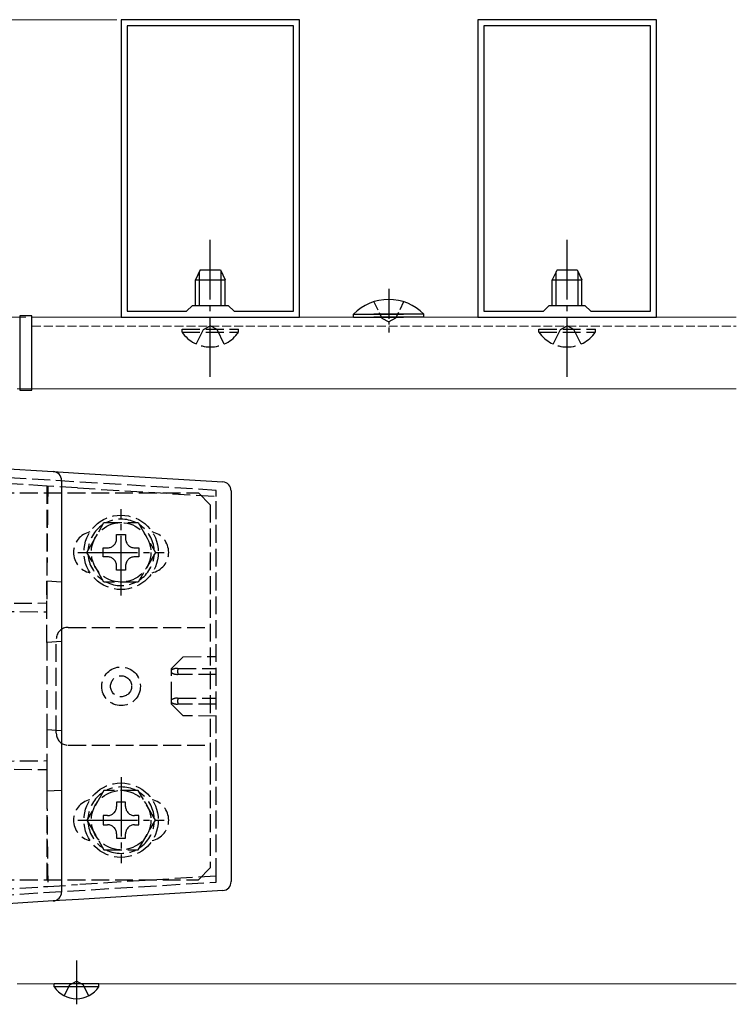
# Model space of a CAD drawing. Extents: x 0 to 3960, y 0 to 6409.
# Drawn here: x 1930 to 2051, y 3433 to 3599 of the extents above; entities that cross this region are included whole.
import ezdxf

# ---------------------------------------------------------------- set-up
doc = ezdxf.new("R2010")
doc.units = 0
doc.linetypes.add('YCENTER_1', pattern=[13, 10, -1, 1, -1])
doc.linetypes.add('YHIDDEN_1', pattern=[4, 3, -1])
for name, color, linetype, lineweight in [('YKK_11', 7, 'CONTINUOUS', 30), ('YKK_12', 2, 'CONTINUOUS', 13), ('YKK_13', 4, 'CONTINUOUS', 30), ('YKK_D', 6, 'CONTINUOUS', 13)]:
    doc.layers.add(name, color=color, linetype=linetype, lineweight=lineweight)

msp = doc.modelspace()

# ---------------------------------------------------------------- linework, layer by layer
at = {"layer": 'YKK_11', "linetype": 'ByBlock', "lineweight": -2, "ltscale": 0.5}
for p, q in [((1947.36, 3598.7), (1947.36, 3548.7)), ((1977.36, 3598.7), (1947.36, 3598.7)), ((1977.36, 3548.7), (1977.36, 3598.7)), ((2007.36, 3598.7), (2007.36, 3548.7)), ((2037.36, 3598.7), (2007.36, 3598.7)), ((2037.36, 3548.7), (2037.36, 3598.7)), ((1948.36, 3597.7), (1948.36, 3549.7)), ((1948.36, 3597.7), (1948.36, 3549.7)), ((1976.36, 3597.7), (1948.36, 3597.7)), ((1976.36, 3549.7), (1976.36, 3597.7)), ((2008.36, 3597.7), (2008.36, 3549.7)), ((2008.36, 3597.7), (2008.36, 3549.7)), ((2036.36, 3597.7), (2008.36, 3597.7)), ((2036.36, 3549.7), (2036.36, 3597.7)), ((1958.36, 3549.7), (1959.36, 3550.7)), ((1959.36, 3550.7), (1965.36, 3550.7)), ((1965.36, 3550.7), (1966.36, 3549.7)), ((2018.36, 3549.7), (2019.36, 3550.7)), ((2019.36, 3550.7), (2025.36, 3550.7)), ((2025.36, 3550.7), (2026.36, 3549.7)), ((1948.36, 3549.7), (1958.36, 3549.7)), ((1966.36, 3549.7), (1976.36, 3549.7)), ((2008.36, 3549.7), (2018.36, 3549.7)), ((2026.36, 3549.7), (2036.36, 3549.7)), ((1947.36, 3548.7), (1977.36, 3548.7)), ((2007.36, 3548.7), (2037.36, 3548.7))]:
    msp.add_line(p, q, dxfattribs=at)
at = {"layer": 'YKK_12'}
for p, q in [((1932.36, 3548.7), (1932.36, 3536.7)), ((1932.36, 3548.7), (2050.81, 3548.7)), ((1929.86, 3536.7), (2050.81, 3536.7)), ((1932.36, 3536.7), (2050.81, 3536.7)), ((1929.86, 3436.7), (2050.81, 3436.7))]:
    msp.add_line(p, q, dxfattribs=at)
at = {"layer": 'YKK_12', "linetype": 'YHIDDEN_1', "ltscale": 0.5}
msp.add_line((1932.36, 3547.2), (2050.81, 3547.2), dxfattribs=at)
at = {"layer": 'YKK_13', "linetype": 'YCENTER_1'}
for p, q in [((1962.36, 3538.7), (1962.36, 3561.7)), ((2022.36, 3538.7), (2022.36, 3561.7)), ((1947.36, 3501.95), (1947.36, 3516.45)), ((1940.11, 3509.2), (1954.61, 3509.2)), ((1947.36, 3471.45), (1947.36, 3456.95)), ((1940.11, 3464.2), (1954.61, 3464.2)), ((1939.86, 3440.62), (1939.86, 3433.26))]:
    msp.add_line(p, q, dxfattribs=at)
at = {"layer": 'YKK_13'}
for p, q in [((1960.66, 3556.7), (1959.86, 3555)), ((1960.52, 3550.7), (1960.52, 3556.39)), ((1960.66, 3556.7), (1964.06, 3556.7)), ((1964.06, 3556.7), (1964.86, 3555)), ((1964.21, 3550.7), (1964.21, 3556.39)), ((2020.66, 3556.7), (2019.86, 3555)), ((2020.52, 3550.7), (2020.52, 3556.39)), ((2020.66, 3556.7), (2024.06, 3556.7)), ((2024.06, 3556.7), (2024.86, 3555)), ((2024.21, 3550.7), (2024.21, 3556.39)), ((1959.86, 3550.7), (1959.86, 3555)), ((1959.86, 3555), (1964.86, 3555)), ((1964.86, 3550.7), (1964.86, 3555)), ((2019.86, 3550.7), (2019.86, 3555)), ((2019.86, 3555), (2024.86, 3555)), ((2024.86, 3550.7), (2024.86, 3555)), ((1932.36, 3548.95), (1930.36, 3548.95)), ((1930.36, 3548.95), (1930.36, 3536.45)), ((1932.36, 3536.45), (1932.36, 3548.95)), ((1986.46, 3549.21), (1994.86, 3549.21)), ((1986.46, 3548.7), (1986.46, 3549.21)), ((1998.26, 3549.21), (1989.86, 3549.21)), ((1998.26, 3548.7), (1998.26, 3549.21)), ((1986.46, 3548.7), (1994.86, 3548.7)), ((1998.26, 3548.7), (1989.86, 3548.7)), ((1930.36, 3536.45), (1932.36, 3536.45)), ((1922.36, 3523.62), (1935.96, 3522.78)), ((1935.96, 3522.78), (1940.18, 3522.53)), ((1940.18, 3522.53), (1964.46, 3521.04)), ((1937.36, 3521.29), (1937.36, 3452.12)), ((1965.86, 3519.54), (1965.86, 3453.87)), ((1964.46, 3452.37), (1940.18, 3450.88)), ((1935.96, 3450.63), (1922.36, 3449.79)), ((1940.18, 3450.88), (1935.96, 3450.63)), ((1936.11, 3436.2), (1936.11, 3436.7)), ((1943.61, 3436.7), (1936.11, 3436.7)), ((1937.81, 3434.7), (1938.72, 3436.55)), ((1938.72, 3436.55), (1939.86, 3437.16)), ((1941.01, 3436.55), (1939.86, 3437.16)), ((1941.91, 3434.7), (1941.01, 3436.55)), ((1943.61, 3436.2), (1943.61, 3436.7)), ((1943.61, 3436.2), (1936.11, 3436.2))]:
    msp.add_line(p, q, dxfattribs=at)
at = {"layer": 'YKK_13', "linetype": 'YCENTER_1', "ltscale": 0.5}
msp.add_line((1992.36, 3553.46), (1992.36, 3546.16), dxfattribs=at)
at = {"layer": 'YKK_13', "linetype": 'YHIDDEN_1', "ltscale": 0.5}
for p, q in [((1989.86, 3551.32), (1991.22, 3548.54)), ((1994.86, 3551.32), (1993.51, 3548.54)), ((1991.22, 3548.54), (1992.36, 3547.93)), ((1993.51, 3548.54), (1992.36, 3547.93))]:
    msp.add_line(p, q, dxfattribs=at)
at = {"layer": 'YKK_13', "linetype": 'YHIDDEN_1'}
for p, q in [((1961.22, 3546.67), (1962.36, 3547.28)), ((1963.51, 3546.67), (1962.36, 3547.28)), ((2021.22, 3546.67), (2022.36, 3547.28)), ((2023.51, 3546.67), (2022.36, 3547.28)), ((1957.61, 3546.2), (1957.61, 3546.7)), ((1957.61, 3546.7), (1967.11, 3546.7)), ((1957.61, 3546.2), (1967.11, 3546.2)), ((1960.01, 3544.2), (1961.22, 3546.67)), ((1964.71, 3544.2), (1963.51, 3546.67)), ((1967.11, 3546.2), (1967.11, 3546.7)), ((2017.61, 3546.2), (2017.61, 3546.7)), ((2017.61, 3546.7), (2027.11, 3546.7)), ((2017.61, 3546.2), (2027.11, 3546.2)), ((2020.01, 3544.2), (2021.22, 3546.67)), ((2024.71, 3544.2), (2023.51, 3546.67)), ((2027.11, 3546.2), (2027.11, 3546.7)), ((1963.36, 3519.61), (1922.36, 3522.12)), ((1934.86, 3520.35), (1922.36, 3521.12)), ((1922.36, 3519.2), (1960.36, 3519.2)), ((1934.86, 3520.35), (1934.86, 3504.36)), ((1934.86, 3520.35), (1935.03, 3520.34)), ((1940.03, 3520.03), (1935.03, 3520.34)), ((1940.03, 3520.03), (1963.36, 3518.61)), ((1960.36, 3519.2), (1962.36, 3517.2)), ((1963.36, 3518.61), (1963.36, 3519.61)), ((1963.36, 3454.8), (1963.36, 3518.61)), ((1962.36, 3517.2), (1962.36, 3456.2)), ((1941.59, 3509.2), (1944.48, 3514.2)), ((1944.48, 3514.2), (1950.25, 3514.2)), ((1950.25, 3514.2), (1953.14, 3509.2)), ((1946.6, 3512.2), (1948.12, 3512.2)), ((1946.6, 3511.48), (1946.6, 3512.2)), ((1948.12, 3512.2), (1948.12, 3511.48)), ((1944.48, 3504.2), (1941.59, 3509.2)), ((1944.36, 3508.44), (1944.36, 3509.96)), ((1944.36, 3509.96), (1945.08, 3509.96)), ((1949.64, 3509.96), (1950.36, 3509.96)), ((1953.14, 3509.2), (1950.25, 3504.2)), ((1950.36, 3509.96), (1950.36, 3508.44)), ((1945.08, 3508.44), (1944.36, 3508.44)), ((1950.36, 3508.44), (1949.64, 3508.44)), ((1946.6, 3506.2), (1946.6, 3506.92)), ((1948.12, 3506.2), (1946.6, 3506.2)), ((1948.12, 3506.92), (1948.12, 3506.2)), ((1937.36, 3504.2), (1934.86, 3504.36)), ((1934.86, 3494.05), (1934.86, 3504.36)), ((1950.25, 3504.2), (1944.48, 3504.2)), ((1922.36, 3499.31), (1934.86, 3499.2)), ((1925.36, 3500.62), (1934.86, 3500.7)), ((1938.46, 3496.6), (1962.36, 3496.6)), ((1936.46, 3478.8), (1936.46, 3494.6)), ((1937.36, 3494.2), (1934.86, 3494.05)), ((1934.86, 3494.05), (1934.86, 3479.36)), ((1955.86, 3489.7), (1957.82, 3491.66)), ((1957.82, 3491.66), (1963.36, 3491.7)), ((1955.86, 3489.44), (1955.86, 3489.7)), ((1955.86, 3489.2), (1955.86, 3489.44)), ((1956.87, 3489.7), (1956.98, 3489.7)), ((1956.98, 3489.7), (1963.36, 3489.7)), ((1955.86, 3488.97), (1955.86, 3489.2)), ((1955.86, 3484.44), (1955.86, 3488.97)), ((1956.98, 3488.7), (1956.87, 3488.7)), ((1963.36, 3488.7), (1956.98, 3488.7)), ((1955.86, 3484.2), (1955.86, 3484.44)), ((1956.87, 3484.7), (1956.98, 3484.7)), ((1956.98, 3484.7), (1963.36, 3484.7)), ((1955.86, 3483.97), (1955.86, 3484.2)), ((1955.86, 3483.7), (1955.86, 3483.97)), ((1957.82, 3481.75), (1955.86, 3483.7)), ((1956.98, 3483.7), (1956.87, 3483.7)), ((1963.36, 3483.7), (1956.98, 3483.7)), ((1963.36, 3481.7), (1957.82, 3481.75)), ((1937.36, 3479.2), (1934.86, 3479.36)), ((1934.86, 3479.36), (1934.86, 3469.05)), ((1938.46, 3476.8), (1962.36, 3476.8)), ((1922.36, 3474.1), (1934.86, 3474.2)), ((1925.36, 3472.79), (1934.86, 3472.7)), ((1937.36, 3469.2), (1934.86, 3469.05)), ((1934.86, 3469.05), (1934.86, 3453.06)), ((1944.48, 3469.2), (1941.59, 3464.2)), ((1950.25, 3469.2), (1944.48, 3469.2)), ((1953.14, 3464.2), (1950.25, 3469.2)), ((1948.12, 3467.2), (1946.6, 3467.2)), ((1946.6, 3467.2), (1946.6, 3466.48)), ((1948.12, 3466.48), (1948.12, 3467.2)), ((1945.08, 3464.96), (1944.36, 3464.96)), ((1944.36, 3464.96), (1944.36, 3463.44)), ((1950.36, 3464.96), (1949.64, 3464.96)), ((1950.36, 3463.44), (1950.36, 3464.96)), ((1941.59, 3464.2), (1944.48, 3459.2)), ((1944.36, 3463.44), (1945.08, 3463.44)), ((1949.64, 3463.44), (1950.36, 3463.44)), ((1950.25, 3459.2), (1953.14, 3464.2)), ((1946.6, 3461.92), (1946.6, 3461.2)), ((1946.6, 3461.2), (1948.12, 3461.2)), ((1948.12, 3461.2), (1948.12, 3461.92)), ((1944.48, 3459.2), (1950.25, 3459.2)), ((1960.36, 3454.2), (1962.36, 3456.2)), ((1963.36, 3454.8), (1940.03, 3453.37)), ((1963.36, 3453.8), (1963.36, 3454.8)), ((1922.36, 3454.2), (1960.36, 3454.2)), ((1922.36, 3451.29), (1963.36, 3453.8)), ((1922.36, 3452.29), (1934.86, 3453.06)), ((1934.86, 3453.06), (1935.03, 3453.07)), ((1935.03, 3453.07), (1940.03, 3453.37))]:
    msp.add_line(p, q, dxfattribs=at)
for centre, radius in [((1947.36, 3509.2), 6.25), ((1947.36, 3509.2), 5), ((1947.36, 3486.7), 3.25), ((1947.36, 3486.7), 1.77), ((1947.36, 3464.2), 6.25), ((1947.36, 3464.2), 5)]:
    msp.add_circle(centre, radius, dxfattribs=at)
at = {"layer": 'YKK_13'}
for centre, radius, start, end in [((1992.36, 3543.47), 8.23, 44.2189, 135.7811), ((1935.86, 3521.29), 1.5, 0, 86.5), ((1964.36, 3519.54), 1.5, 0, 86.5), ((1964.36, 3453.87), 1.5, 273.5, 0), ((1935.86, 3452.12), 1.5, 273.5, 0), ((1939.86, 3438.73), 4.53, 214.0667, 325.9333)]:
    msp.add_arc(centre, radius, start, end, dxfattribs=at)
at = {"layer": 'YKK_13', "linetype": 'YHIDDEN_1'}
for centre, radius, start, end in [((1962.36, 3549.48), 5.77, 214.651, 325.349), ((2022.36, 3549.48), 5.77, 214.651, 325.349), ((1947.36, 3509.2), 5.58, 63.7485, 116.2515), ((1942.86, 3509.2), 3.5, 102.0248, 257.9754), ((1947.36, 3509.2), 5.58, 123.7485, 176.2515), ((1947.36, 3509.2), 5.58, 3.7485, 56.2515), ((1951.86, 3509.2), 3.5, 282.0246, 77.9752), ((1945.08, 3511.48), 1.52, 270, 0), ((1949.64, 3511.48), 1.52, 180, 270), ((1947.36, 3509.2), 5.58, 183.7485, 236.2515), ((1945.08, 3506.92), 1.52, 0, 90), ((1949.64, 3506.92), 1.52, 90, 180), ((1947.36, 3509.2), 5.58, 303.7485, 356.2515), ((1947.36, 3509.2), 5.58, 243.7485, 296.2515), ((1938.46, 3494.6), 2, 90, 180), ((1938.46, 3478.8), 2, 180, 270), ((1947.36, 3464.2), 5.58, 63.7485, 116.2515), ((1947.36, 3464.2), 5.58, 123.7485, 176.2515), ((1947.36, 3464.2), 5.58, 3.7485, 56.2515), ((1942.86, 3464.2), 3.5, 102.0248, 257.9754), ((1945.08, 3466.48), 1.52, 270, 0), ((1949.64, 3466.48), 1.52, 180, 270), ((1951.86, 3464.2), 3.5, 282.0246, 77.9752), ((1947.36, 3464.2), 5.58, 183.7485, 236.2515), ((1945.08, 3461.92), 1.52, 0, 90), ((1949.64, 3461.92), 1.52, 90, 180), ((1947.36, 3464.2), 5.58, 303.7485, 356.2515), ((1947.36, 3464.2), 5.58, 243.7485, 296.2515)]:
    msp.add_arc(centre, radius, start, end, dxfattribs=at)
for centre, major_axis, ratio, start_param, end_param in [((1940.36, 3493.55), (0.05, -104.95), 0.052404, 4.454261, 4.64491), ((1956.87, 3489.2), (1.14, 0), 0.439408, 1.570796, 2.652835), ((1956.98, 3489.2), (0, -0.5), 0.236068, 3.141593, 4.712389), ((1956.87, 3489.2), (1.14, 0), 0.439408, 3.63035, 4.712389), ((1956.98, 3489.2), (0, -0.5), 0.236068, 4.712389, 6.283185), ((1956.87, 3484.2), (1.14, 0), 0.439408, 1.570796, 2.652835), ((1956.98, 3484.2), (0, -0.5), 0.236068, 3.141593, 4.712389), ((1956.87, 3484.2), (1.14, 0), 0.439408, 3.63035, 4.712389), ((1956.98, 3484.2), (0, -0.5), 0.236068, 4.712389, 6.283185), ((1940.36, 3479.86), (-0.05, -104.95), 0.052404, 4.779867, 4.970516)]:
    msp.add_ellipse(centre, major_axis=major_axis, ratio=ratio, start_param=start_param, end_param=end_param, dxfattribs=at)
at = {"layer": 'YKK_D'}
for p, q in [((1946.66, 3598.7), (1735.78, 3598.7)), ((1931.36, 3548.7), (1735.78, 3548.7)), ((1931.36, 3548.7), (1735.78, 3548.7))]:
    msp.add_line(p, q, dxfattribs=at)

doc.saveas('drawing.dxf')
